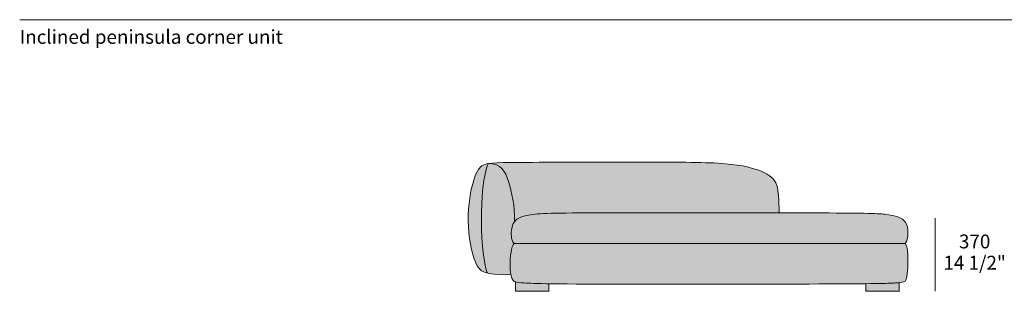
# Model space of a CAD drawing. Units: millimetres. Extents: x -641 to 157575, y -50742 to 47976.
# Drawn here: x -641 to 4343, y -32699 to -31326 of the extents above; entities that cross this region are included whole.
import ezdxf

# ---------------------------------------------------------------- set-up
doc = ezdxf.new("R2010")
doc.units = ezdxf.units.MM
doc.header["$LTSCALE"] = 10
for name, color, linetype, lineweight in [('dimensions', 7, 'Continuous', 5), ('drawing', 7, 'Continuous', 5), ('hatch', 9, 'Continuous', 5), ('product codes', 7, 'Continuous', 5)]:
    doc.layers.add(name, color=color, linetype=linetype, lineweight=lineweight)
doc.styles.add('Arial Normale', font='arial.ttf')

msp = doc.modelspace()

# ---------------------------------------------------------------- hatches: boundary and pattern name
at = {"layer": 'hatch'}
for points in [[(2505.2, -32302), (2125.7, -32303.1), (2028.6, -32305.2), (1994.9, -32306.9), (1980.7, -32307.9), (1967.9, -32309.1), (1956.2, -32310.4), (1945.5, -32311.8), (1935.8, -32313.4), (1927, -32315), (1919, -32316.8), (1915.3, -32317.7), (1911.9, -32318.6), (1908.6, -32319.6), (1905.4, -32320.5), (1902.5, -32321.5), (1899.7, -32322.5), (1897, -32323.5), (1894.5, -32324.5), (1892.2, -32325.6), (1890, -32326.6), (1887.9, -32327.6), (1885.9, -32328.7), (1884.1, -32329.7), (1882.3, -32330.8), (1880.6, -32331.8), (1879.1, -32332.8), (1877.6, -32333.9), (1876.2, -32334.9), (1874.9, -32336), (1873.6, -32337), (1871.2, -32339), (1869.2, -32340.8), (1867.4, -32342.5), (1865.7, -32344.2), (1864.8, -32345.1), (1864, -32346), (1864.2, -32331.3), (1864, -32316.8), (1863.5, -32302.6), (1862.5, -32288.6), (1861.3, -32274.9), (1859.8, -32261.5), (1858, -32248.3), (1855.9, -32235.4), (1853.7, -32222.9), (1851.2, -32210.6), (1848.5, -32198.7), (1845.7, -32187), (1839.7, -32164.8), (1833.4, -32144), (1830.1, -32134.2), (1826.7, -32124.8), (1825, -32120.2), (1823.2, -32115.8), (1821.3, -32111.5), (1819.4, -32107.3), (1817.4, -32103.2), (1815.3, -32099.2), (1813.1, -32095.4), (1811.9, -32093.6), (1810.8, -32091.7), (1809.6, -32090), (1808.4, -32088.2), (1807.1, -32086.5), (1805.9, -32084.8), (1804.6, -32083.2), (1803.2, -32081.6), (1801.8, -32080), (1800.4, -32078.5), (1799, -32077), (1797.5, -32075.6), (1796, -32074.2), (1794.4, -32072.8), (1792.8, -32071.5), (1791.1, -32070.2), (1789.5, -32069), (1787.7, -32067.8), (1786, -32066.6), (1784.1, -32065.5), (1782.3, -32064.4), (1780.3, -32063.4), (1778.4, -32062.4), (1776.4, -32061.5), (1774.3, -32060.6), (1772.2, -32059.8), (1770, -32059), (1767.8, -32058.2), (1765.5, -32057.5), (1763.2, -32056.9), (1760.8, -32056.3), (1758.3, -32055.7), (1755.8, -32055.3), (1753.2, -32054.8), (1750.6, -32054.4), (1747.9, -32054.1), (1745.1, -32053.8), (1742.3, -32053.5), (1739.4, -32053.3), (1736.5, -32053.2), (1733.4, -32053.1), (1730.3, -32053.1), (1735, -32052.4), (1740.1, -32051.8), (1745.8, -32051.2), (1752.1, -32050.7), (1766.7, -32049.7), (1784.5, -32049), (2507.8, -32046), (2758.3, -32047), (2852, -32049.2), (2892.3, -32051.1), (2928.8, -32053.7), (2961.7, -32056.9), (2991.4, -32060.8), (3005.1, -32062.9), (3018.1, -32065.2), (3030.4, -32067.6), (3042, -32070.1), (3053, -32072.7), (3063.5, -32075.5), (3073.4, -32078.3), (3082.7, -32081.1), (3091.6, -32084.1), (3100, -32087.1), (3108, -32090.2), (3115.6, -32093.3), (3122.9, -32096.4), (3129.7, -32099.6), (3136.2, -32102.8), (3139.4, -32104.5), (3142.4, -32106.2), (3145.4, -32107.9), (3148.2, -32109.7), (3151, -32111.5), (3153.7, -32113.3), (3156.3, -32115.2), (3158.9, -32117.1), (3161.3, -32119.1), (3163.7, -32121.1), (3166, -32123.2), (3168.2, -32125.4), (3170.4, -32127.6), (3172.4, -32129.8), (3174.4, -32132.2), (3176.3, -32134.6), (3178.1, -32137), (3179.9, -32139.6), (3181.5, -32142.2), (3183.1, -32145), (3184.7, -32147.8), (3186.1, -32150.6), (3187.5, -32153.6), (3188.8, -32156.7), (3190, -32159.9), (3191.2, -32163.1), (3192.1, -32165.9), (3193, -32168.8), (3193.8, -32171.7), (3194.5, -32174.8), (3195.3, -32177.9), (3196, -32181), (3197.2, -32187.7), (3198.3, -32194.7), (3199.3, -32202.1), (3200.1, -32209.9), (3200.8, -32218.1), (3201.8, -32236), (3202.5, -32255.8), (3203.1, -32302.3)], [(1730.3, -32053.1), (1729.2, -32055.8), (1728.1, -32058.5), (1726, -32064.3), (1723.9, -32070.5), (1721.9, -32076.9), (1720.1, -32083.7), (1718.2, -32090.9), (1716.5, -32098.3), (1714.8, -32106), (1711.7, -32122.2), (1709, -32139.4), (1706.5, -32157.5), (1704.3, -32176.4), (1700.8, -32216.2), (1698.4, -32258), (1697.1, -32301), (1696.8, -32344.3), (1697.6, -32387.1), (1699.3, -32428.7), (1701.9, -32468.3), (1705.4, -32505), (1707.5, -32522), (1709.8, -32538), (1712.3, -32552.9), (1715, -32566.6), (1716.4, -32572.9), (1717.9, -32578.9), (1719.4, -32584.6), (1720.9, -32589.9), (1722.6, -32594.8), (1723.4, -32597.1), (1724.2, -32599.3), (1725, -32601.4), (1725.9, -32603.4), (1726.8, -32605.3), (1727.6, -32607.1), (1724.3, -32606.3), (1721.1, -32605.4), (1718.1, -32604.5), (1715.1, -32603.6), (1712.3, -32602.6), (1709.6, -32601.5), (1707.1, -32600.5), (1704.6, -32599.3), (1703.4, -32598.7), (1702.2, -32598.1), (1701.1, -32597.5), (1700, -32596.9), (1698.9, -32596.2), (1697.8, -32595.6), (1696.8, -32594.9), (1695.7, -32594.2), (1694.7, -32593.5), (1693.8, -32592.8), (1692.8, -32592.1), (1691.9, -32591.3), (1690.9, -32590.6), (1690, -32589.8), (1689.2, -32589), (1688.3, -32588.2), (1687.5, -32587.4), (1686.6, -32586.6), (1685.8, -32585.8), (1685, -32584.9), (1684.3, -32584), (1683.5, -32583.2), (1682.8, -32582.2), (1682, -32581.3), (1680.6, -32579.5), (1679.2, -32577.5), (1677.9, -32575.5), (1676.6, -32573.4), (1675.4, -32571.3), (1674.2, -32569.1), (1673, -32566.8), (1671.9, -32564.5), (1669.6, -32559.6), (1667.4, -32554.4), (1663.8, -32545), (1660.2, -32534.8), (1656.7, -32523.9), (1653.3, -32512.3), (1650.1, -32500.1), (1647, -32487.4), (1644.1, -32474.1), (1641.4, -32460.4), (1638.9, -32446.4), (1636.7, -32432), (1634.7, -32417.4), (1633, -32402.5), (1631.5, -32387.5), (1630.4, -32372.4), (1629.7, -32357.3), (1629.3, -32342.2), (1629.2, -32327.1), (1629.6, -32312.2), (1630.2, -32297.4), (1631.2, -32282.8), (1632.4, -32268.4), (1633.9, -32254.3), (1635.6, -32240.5), (1637.6, -32227.1), (1639.7, -32214), (1642, -32201.4), (1644.4, -32189.2), (1647, -32177.6), (1649.6, -32166.4), (1652.3, -32155.9), (1655, -32145.9), (1657.8, -32136.7), (1660.5, -32128.1), (1663.3, -32120.1), (1666, -32112.8), (1668.8, -32106.1), (1670.2, -32103), (1671.6, -32100), (1673, -32097.1), (1674.4, -32094.4), (1675.8, -32091.8), (1677.3, -32089.3), (1678.7, -32086.9), (1680.2, -32084.7), (1681.6, -32082.5), (1683.1, -32080.5), (1684.6, -32078.6), (1686.1, -32076.7), (1687.6, -32075), (1689.2, -32073.3), (1690.7, -32071.8), (1692.3, -32070.3), (1693.9, -32068.9), (1695.5, -32067.5), (1697.2, -32066.3), (1698.9, -32065.1), (1700.6, -32063.9), (1702.3, -32062.8), (1704, -32061.8), (1705.8, -32060.8), (1707, -32060.2), (1708.2, -32059.6), (1709.4, -32059), (1710.6, -32058.5), (1711.9, -32057.9), (1713.3, -32057.4), (1714.7, -32056.9), (1716.1, -32056.4), (1717.6, -32055.9), (1719.2, -32055.5), (1720.8, -32055), (1722.5, -32054.6), (1724.3, -32054.2), (1726.2, -32053.8)], [(1864, -32346), (1863.4, -32346.7), (1862.7, -32347.5), (1862.1, -32348.3), (1861.4, -32349.1), (1860.8, -32349.9), (1860.3, -32350.7), (1859.7, -32351.6), (1859.2, -32352.4), (1858.6, -32353.3), (1858.1, -32354.2), (1857.6, -32355.1), (1857.1, -32356), (1856.7, -32356.9), (1856.2, -32357.9), (1855.8, -32358.9), (1855.4, -32359.9), (1855, -32360.9), (1854.6, -32362), (1854.2, -32363.1), (1853.8, -32364.2), (1853.1, -32366.6), (1852.4, -32369.1), (1851.8, -32371.7), (1851.2, -32374.5), (1850.6, -32377.5), (1850, -32380.7), (1849.4, -32385), (1848.8, -32389.6), (1848.3, -32394.5), (1847.9, -32399.5), (1847.6, -32404.6), (1847.6, -32407.3), (1847.5, -32409.9), (1847.6, -32412.5), (1847.7, -32415.2), (1847.8, -32417.8), (1848, -32420.5), (1848.3, -32423.1), (1848.6, -32425.7), (1849, -32428.3), (1849.5, -32430.8), (1850, -32433.3), (1850.3, -32434.6), (1850.7, -32435.8), (1851, -32437), (1851.4, -32438.2), (1851.8, -32439.4), (1852.2, -32440.6), (1852.6, -32441.8), (1853.1, -32442.9), (1853.6, -32444.1), (1854.1, -32445.2), (1854.6, -32446.3), (1855.1, -32447.4), (1855.7, -32448.4), (1856.3, -32449.5), (1856.9, -32450.5), (1857.6, -32451.5), (1858.3, -32452.5), (1859, -32453.4), (1859.7, -32454.4), (1860.5, -32455.3), (1861.3, -32456.1), (1862.1, -32457), (1861.8, -32457.3), (1861.4, -32457.6), (1861.1, -32458), (1860.8, -32458.3), (1860.5, -32458.7), (1860.1, -32459.1), (1859.8, -32459.5), (1859.5, -32459.9), (1859.2, -32460.4), (1858.9, -32460.8), (1858.6, -32461.3), (1858.3, -32461.8), (1857.7, -32462.7), (1857.1, -32463.8), (1856.5, -32464.9), (1855.9, -32466), (1855.4, -32467.2), (1854.8, -32468.5), (1854.3, -32469.8), (1853.8, -32471.1), (1852.8, -32474), (1851.8, -32476.9), (1850.9, -32480.1), (1850, -32483.3), (1849.2, -32486.8), (1848.4, -32490.3), (1847.6, -32493.9), (1846.3, -32501.5), (1845.1, -32509.4), (1844, -32517.4), (1843.2, -32525.6), (1842.5, -32533.9), (1841.9, -32542.1), (1841.5, -32550.1), (1841.3, -32557.9), (1841.2, -32565.4), (1841.3, -32573.2), (1841.5, -32580.5), (1841.9, -32587.3), (1842.4, -32593.6), (1843.1, -32599.6), (1843.9, -32605.1), (1844.8, -32610.2), (1845.7, -32615), (1807.2, -32614.6), (1790.4, -32614), (1775.1, -32613.2), (1761.3, -32612.1), (1754.9, -32611.5), (1748.8, -32610.8), (1743.1, -32610), (1737.6, -32609.1), (1732.5, -32608.1), (1727.6, -32607.1), (1726.8, -32605.3), (1725.9, -32603.4), (1725, -32601.4), (1724.2, -32599.3), (1723.4, -32597.1), (1722.6, -32594.8), (1720.9, -32589.9), (1719.4, -32584.6), (1717.9, -32578.9), (1716.4, -32572.9), (1715, -32566.6), (1712.3, -32552.9), (1709.8, -32538), (1707.5, -32522), (1705.4, -32505), (1701.9, -32468.3), (1699.3, -32428.7), (1697.6, -32387.1), (1696.8, -32344.3), (1697.1, -32301), (1698.4, -32258), (1700.8, -32216.2), (1704.3, -32176.4), (1706.5, -32157.5), (1709, -32139.4), (1711.7, -32122.2), (1714.8, -32106), (1716.5, -32098.3), (1718.2, -32090.9), (1720.1, -32083.7), (1721.9, -32076.9), (1723.9, -32070.5), (1726, -32064.3), (1728.1, -32058.5), (1729.2, -32055.8), (1730.3, -32053.1), (1733.4, -32053.1), (1736.5, -32053.2), (1739.4, -32053.3), (1742.3, -32053.5), (1745.1, -32053.8), (1747.9, -32054.1), (1750.6, -32054.4), (1753.2, -32054.8), (1755.8, -32055.3), (1758.3, -32055.7), (1760.8, -32056.3), (1763.2, -32056.9), (1765.5, -32057.5), (1767.8, -32058.2), (1770, -32059), (1772.2, -32059.8), (1774.3, -32060.6), (1776.4, -32061.5), (1778.4, -32062.4), (1780.3, -32063.4), (1782.3, -32064.4), (1784.1, -32065.5), (1786, -32066.6), (1787.7, -32067.8), (1789.5, -32069), (1791.1, -32070.2), (1792.8, -32071.5), (1794.4, -32072.8), (1796, -32074.2), (1797.5, -32075.6), (1799, -32077), (1800.4, -32078.5), (1801.8, -32080), (1803.2, -32081.6), (1804.6, -32083.2), (1805.9, -32084.8), (1807.1, -32086.5), (1808.4, -32088.2), (1809.6, -32090), (1810.8, -32091.7), (1811.9, -32093.6), (1813.1, -32095.4), (1815.3, -32099.2), (1817.4, -32103.2), (1819.4, -32107.3), (1821.3, -32111.5), (1823.2, -32115.8), (1825, -32120.2), (1826.7, -32124.8), (1830.1, -32134.2), (1833.4, -32144), (1839.7, -32164.8), (1845.7, -32187), (1848.5, -32198.7), (1851.2, -32210.6), (1853.7, -32222.9), (1855.9, -32235.4), (1858, -32248.3), (1859.8, -32261.5), (1861.3, -32274.9), (1862.5, -32288.6), (1863.5, -32302.6), (1864, -32316.8), (1864.2, -32331.3)], [(1862.1, -32457), (1861.3, -32456.1), (1860.5, -32455.3), (1859.7, -32454.4), (1859, -32453.4), (1858.3, -32452.5), (1857.6, -32451.5), (1856.9, -32450.5), (1856.3, -32449.5), (1855.7, -32448.4), (1855.1, -32447.4), (1854.6, -32446.3), (1854.1, -32445.2), (1853.6, -32444.1), (1853.1, -32442.9), (1852.6, -32441.8), (1852.2, -32440.6), (1851.8, -32439.4), (1851.4, -32438.2), (1851, -32437), (1850.7, -32435.8), (1850.3, -32434.6), (1850, -32433.3), (1849.5, -32430.8), (1849, -32428.3), (1848.6, -32425.7), (1848.3, -32423.1), (1848, -32420.5), (1847.8, -32417.8), (1847.7, -32415.2), (1847.6, -32412.5), (1847.5, -32409.9), (1847.6, -32407.3), (1847.6, -32404.6), (1847.9, -32399.5), (1848.3, -32394.5), (1848.8, -32389.6), (1849.4, -32385), (1850, -32380.7), (1850.6, -32377.5), (1851.2, -32374.5), (1851.8, -32371.7), (1852.4, -32369.1), (1853.1, -32366.6), (1853.8, -32364.2), (1854.2, -32363.1), (1854.6, -32362), (1855, -32360.9), (1855.4, -32359.9), (1855.8, -32358.9), (1856.2, -32357.9), (1856.7, -32356.9), (1857.1, -32356), (1857.6, -32355.1), (1858.1, -32354.2), (1858.6, -32353.3), (1859.2, -32352.4), (1859.7, -32351.6), (1860.3, -32350.7), (1860.8, -32349.9), (1861.4, -32349.1), (1862.1, -32348.3), (1862.7, -32347.5), (1863.4, -32346.7), (1864, -32346), (1864.8, -32345.1), (1865.7, -32344.2), (1867.4, -32342.5), (1869.2, -32340.8), (1871.2, -32339), (1873.6, -32337), (1874.9, -32336), (1876.2, -32334.9), (1877.6, -32333.9), (1879.1, -32332.8), (1880.6, -32331.8), (1882.3, -32330.8), (1884.1, -32329.7), (1885.9, -32328.7), (1887.9, -32327.6), (1890, -32326.6), (1892.2, -32325.6), (1894.5, -32324.5), (1897, -32323.5), (1899.7, -32322.5), (1902.5, -32321.5), (1905.4, -32320.5), (1908.6, -32319.6), (1911.9, -32318.6), (1915.3, -32317.7), (1919, -32316.8), (1927, -32315), (1935.8, -32313.4), (1945.5, -32311.8), (1956.2, -32310.4), (1967.9, -32309.1), (1980.7, -32307.9), (1994.9, -32306.9), (2028.6, -32305.2), (2125.7, -32303.1), (3491.9, -32303.1), (3664.9, -32305.2), (3708.1, -32306.9), (3723.4, -32307.9), (3736.4, -32309.1), (3748.1, -32310.4), (3758.8, -32311.8), (3768.5, -32313.4), (3777.3, -32315), (3785.3, -32316.8), (3789, -32317.7), (3792.4, -32318.6), (3795.7, -32319.6), (3798.9, -32320.5), (3801.8, -32321.5), (3804.6, -32322.5), (3807.3, -32323.5), (3809.8, -32324.5), (3812.1, -32325.6), (3814.3, -32326.6), (3816.4, -32327.6), (3818.4, -32328.7), (3820.3, -32329.7), (3822, -32330.8), (3823.7, -32331.8), (3825.2, -32332.8), (3826.7, -32333.9), (3828.1, -32334.9), (3829.4, -32336), (3830.7, -32337), (3833.1, -32339), (3835.7, -32341.3), (3836.9, -32342.5), (3838, -32343.6), (3839.2, -32344.8), (3840.2, -32345.9), (3841.2, -32347.1), (3842.2, -32348.3), (3842.6, -32348.8), (3843.1, -32349.4), (3843.5, -32350), (3843.9, -32350.6), (3844.3, -32351.2), (3844.7, -32351.8), (3845.5, -32353.2), (3846.2, -32354.5), (3847, -32355.9), (3847.6, -32357.4), (3848.3, -32358.9), (3848.9, -32360.4), (3849.5, -32362), (3850.1, -32363.6), (3850.6, -32365.3), (3851.2, -32367), (3851.6, -32368.7), (3852.1, -32370.5), (3852.5, -32372.3), (3852.9, -32374.1), (3853.3, -32376), (3854, -32379.8), (3854.5, -32383.6), (3854.9, -32387.6), (3855.3, -32391.5), (3855.5, -32395.6), (3855.6, -32399.6), (3855.6, -32403.7), (3855.5, -32407.7), (3855.3, -32411.7), (3855, -32415.7), (3854.6, -32419.6), (3854.1, -32423.5), (3853.5, -32427.3), (3852.8, -32430.9), (3852, -32434.5), (3851.5, -32436.2), (3851.1, -32437.9), (3850.6, -32439.6), (3850.1, -32441.2), (3849.6, -32442.8), (3849, -32444.3), (3848.4, -32445.8), (3847.8, -32447.3), (3847.2, -32448.7), (3846.6, -32450), (3845.9, -32451.3), (3845.2, -32452.6), (3844.5, -32453.8), (3844.1, -32454.3), (3843.7, -32454.9), (3843.4, -32455.5), (3843, -32456), (3842.6, -32456.5), (3842.2, -32457), (2505.2, -32457)], [(2505.2, -32663), (2037.1, -32660.8), (1956.6, -32659), (1913.2, -32656.8), (1897.9, -32655.7), (1891.5, -32655.1), (1885.8, -32654.4), (1880.7, -32653.7), (1878.5, -32653.4), (1876.3, -32653), (1874.3, -32652.6), (1872.5, -32652.2), (1870.7, -32651.7), (1869.1, -32651.3), (1868.3, -32651), (1867.5, -32650.7), (1866.7, -32650.5), (1865.9, -32650.2), (1865.2, -32649.9), (1864.5, -32649.6), (1863.9, -32649.3), (1863.3, -32648.9), (1862.7, -32648.6), (1862.1, -32648.3), (1861.5, -32647.9), (1861, -32647.6), (1860.5, -32647.2), (1860, -32646.8), (1859.5, -32646.4), (1859.1, -32646), (1858.7, -32645.6), (1858.2, -32645.2), (1857.8, -32644.8), (1857.5, -32644.3), (1857.1, -32643.9), (1856.7, -32643.4), (1856.4, -32642.9), (1856, -32642.4), (1855.7, -32641.9), (1855.4, -32641.4), (1855.1, -32640.9), (1854.8, -32640.3), (1854.1, -32639.2), (1853.5, -32638), (1852.5, -32635.8), (1851.5, -32633.5), (1850.5, -32630.9), (1849.4, -32628.2), (1848.5, -32625.2), (1847.5, -32622), (1846.6, -32618.6), (1845.7, -32615), (1844.8, -32610.2), (1843.9, -32605.1), (1843.1, -32599.6), (1842.4, -32593.6), (1841.9, -32587.3), (1841.5, -32580.5), (1841.3, -32573.2), (1841.2, -32565.4), (1841.3, -32557.9), (1841.5, -32550.1), (1841.9, -32542.1), (1842.5, -32533.9), (1843.2, -32525.6), (1844, -32517.4), (1845.1, -32509.4), (1846.3, -32501.5), (1847.6, -32493.9), (1848.4, -32490.3), (1849.2, -32486.8), (1850, -32483.3), (1850.9, -32480.1), (1851.8, -32476.9), (1852.8, -32474), (1853.8, -32471.1), (1854.3, -32469.8), (1854.8, -32468.5), (1855.4, -32467.2), (1855.9, -32466), (1856.5, -32464.9), (1857.1, -32463.8), (1857.7, -32462.7), (1858.3, -32461.8), (1858.6, -32461.3), (1858.9, -32460.8), (1859.2, -32460.4), (1859.5, -32459.9), (1859.8, -32459.5), (1860.1, -32459.1), (1860.5, -32458.7), (1860.8, -32458.3), (1861.1, -32458), (1861.4, -32457.6), (1861.8, -32457.3), (1862.1, -32457), (2505.2, -32457), (3842.2, -32457), (3842.4, -32457.2), (3842.6, -32457.4), (3842.8, -32457.6), (3843.1, -32457.8), (3843.3, -32458), (3843.5, -32458.3), (3843.7, -32458.5), (3843.9, -32458.8), (3844.1, -32459.1), (3844.3, -32459.4), (3844.5, -32459.7), (3844.7, -32460), (3844.9, -32460.3), (3845.1, -32460.6), (3845.4, -32461.3), (3845.8, -32462.1), (3846.2, -32462.9), (3846.5, -32463.7), (3846.9, -32464.6), (3847.2, -32465.5), (3847.6, -32466.5), (3847.9, -32467.5), (3848.2, -32468.5), (3848.9, -32470.7), (3849.5, -32473), (3850, -32475.5), (3850.6, -32478.1), (3851.6, -32483.6), (3852.4, -32489.7), (3853.2, -32496.1), (3853.9, -32502.9), (3854.4, -32510), (3854.8, -32517.4), (3855.4, -32532.9), (3855.5, -32548.8), (3855.2, -32564.8), (3854.5, -32580.6), (3853.4, -32595.7), (3852.7, -32602.9), (3851.9, -32609.8), (3851.1, -32616.4), (3850.1, -32622.5), (3849, -32628.2), (3848.4, -32630.9), (3847.8, -32633.4), (3847.2, -32635.8), (3846.5, -32638.1), (3845.9, -32640.2), (3845.5, -32641.2), (3845.2, -32642.1), (3844.8, -32643), (3844.5, -32643.9), (3844.1, -32644.8), (3843.7, -32645.5), (3843.4, -32646.3), (3843, -32647), (3842.8, -32647.3), (3842.6, -32647.7), (3842.4, -32648), (3842.2, -32648.3), (3841.7, -32648.6), (3841.1, -32648.9), (3840.6, -32649.2), (3840, -32649.5), (3839.4, -32649.7), (3838.7, -32650), (3838.1, -32650.3), (3837.4, -32650.5), (3836.7, -32650.8), (3835.9, -32651), (3834.4, -32651.5), (3832.7, -32652), (3830.9, -32652.4), (3828.9, -32652.8), (3826.9, -32653.2), (3822.3, -32653.9), (3817, -32654.6), (3811.1, -32655.2), (3791.1, -32656.8), (3769.4, -32658), (3731.8, -32659.1)], [(1869.1, -32651.3), (1870.7, -32651.7), (1872.5, -32652.2), (1874.3, -32652.6), (1876.3, -32653), (1878.5, -32653.4), (1880.7, -32653.7), (1885.8, -32654.4), (1891.5, -32655.1), (1897.9, -32655.7), (1913.2, -32656.8), (1956.6, -32659), (2037.1, -32660.8), (2037.1, -32698.4), (1869.1, -32698.4)], [(3811.1, -32655.2), (3791.1, -32656.8), (3774.2, -32657.8), (3748.2, -32658.7), (3643.1, -32660.4), (3643.1, -32698.4), (3811.1, -32698.4)]]:
    msp.add_hatch(color=256, dxfattribs=at).paths.add_polyline_path(points, flags=0)

# ---------------------------------------------------------------- linework, layer by layer
at = {"layer": 'dimensions'}
msp.add_lwpolyline([(3993.2, -32698.4), (3993.2, -32328.4)], dxfattribs=at)
at = {"layer": 'drawing'}
for points in [[(3842.2, -32457), (2505.2, -32457)], [(1869.1, -32651.3), (1869.1, -32698.4), (2037.1, -32698.4), (2037.1, -32660.8)]]:
    msp.add_lwpolyline(points, dxfattribs=at)
for points, degree, knots in [([(3203.1, -32302.3), (3202.8, -32234), (3199.1, -32142.5), (3131.1, -32092), (2966.1, -32046), (2577.1, -32046), (1772.1, -32046), (1701.1, -32053), (1658.1, -32107), (1613.1, -32339), (1665.1, -32590), (1709.1, -32615), (1845.7, -32615)], 3, [41.495209, 41.495209, 41.495209, 41.495209, 242.307026, 484.614053, 726.921079, 969.228106, 1211.535132, 1453.842158, 1696.149185, 1938.456211, 2180.763237, 2423.070264, 2423.070264, 2423.070264, 2423.070264]), ([(2505.2, -32302), (3560, -32302), (3782.4, -32303), (3826.5, -32332), (3839.7, -32345.1), (3842.2, -32348.3)], 3, [0, 0, 0, 0, 187.434866, 374.869731, 429.778137, 429.778137, 429.778137, 429.778137]), ([(3842.2, -32648.3), (3834.9, -32652.7), (3800.5, -32658.1), (3654.4, -32663), (2505.2, -32663)], 3, [485.973341, 485.973341, 485.973341, 485.973341, 617.179283, 822.905711, 822.905711, 822.905711, 822.905711]), ([(3643.1, -32660.4), (3643.1, -32679.4), (3643.1, -32698.4), (3727.1, -32698.4), (3811.1, -32698.4), (3811.1, -32676.8), (3811.1, -32655.2)], 2, [450.810395, 450.810395, 450.810395, 488.756051, 488.756051, 656.756051, 656.756051, 699.885836, 699.885836, 699.885836])]:
    msp.add_open_spline(points, degree=degree, knots=knots, dxfattribs=at)
for points, degree in [([(1730.3, -32053.1), (1682.1, -32165), (1690.1, -32533), (1727.6, -32607.1)], 3), ([(1730.3, -32053.1), (1797.1, -32053.1), (1835.1, -32128), (1866.1, -32267), (1864, -32346)], 3), ([(2505.2, -32302), (2144.3, -32302), (1921.9, -32303), (1864.2, -32341), (1848.5, -32367), (1844.3, -32439), (1862.1, -32457)], 3), ([(3842.2, -32348.3), (3861, -32372), (3859.1, -32436), (3842.2, -32457)], 3), ([(1862.1, -32457), (1847.7, -32470), (1834.8, -32583), (1853.7, -32647), (1871.6, -32657), (2049.9, -32663), (2505.2, -32663)], 3), ([(1862.1, -32457), (2183.6, -32457), (2505.2, -32457)], 2), ([(3842.2, -32457), (3860.8, -32472), (3859.1, -32623), (3842.2, -32648.3)], 3)]:
    msp.add_open_spline(points, degree=degree, dxfattribs=at)
at = {"layer": 'product codes'}
msp.add_lwpolyline([(-640.7, -31325.6), (57733.3, -31325.6)], dxfattribs=at)

# ---------------------------------------------------------------- texts
at = {"layer": 'dimensions', "char_height": 70, "attachment_point": 5, "style": 'Arial Normale'}
for s, insert, width in [('370', (4193.1, -32456), 448.152), ('14 1/2"', (4193.1, -32563.5), 719.783)]:
    msp.add_mtext(s, dxfattribs=dict(at, insert=insert, width=width))
at = {"layer": 'product codes', "insert": (-640.7, -31377.4), "char_height": 70, "width": 2668.37, "attachment_point": 1, "style": 'Arial Normale'}
msp.add_mtext('Inclined peninsula corner unit', dxfattribs=at)

doc.saveas('drawing.dxf')
